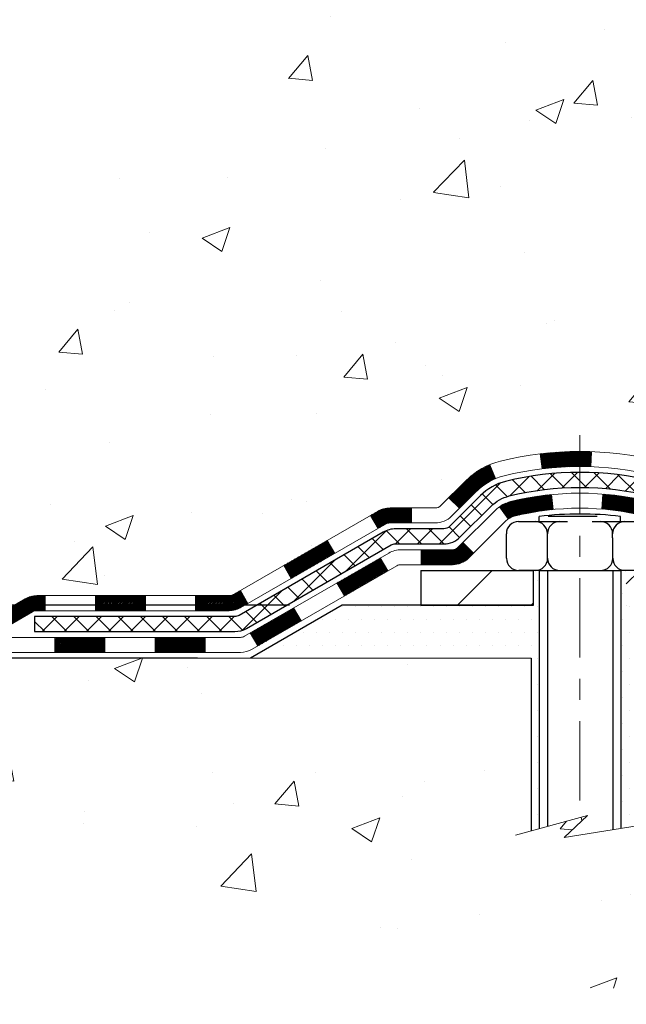
# Model space of a CAD drawing. Extents: x -1 to 3254, y -362 to 1977.
# Drawn here: x 11 to 14, y -350 to -345 of the extents above; entities that cross this region are included whole.
import ezdxf

# ---------------------------------------------------------------- set-up
doc = ezdxf.new("R2010")
doc.units = 0
doc.header["$LTSCALE"] = 5
doc.header["$MEASUREMENT"] = 0
doc.linetypes.add('CENTERX2', pattern=[4, 2.5, -0.5, 0.5, -0.5])
doc.layers.get('DEFPOINTS').update_dxf_attribs({"linetype": 'CONTINUOUS'})
for name, color, linetype, lineweight in [('CENTERLINE - L', 1, 'CENTERX2', 18), ('CONCRETE - H', 130, 'CONTINUOUS', 9), ('CONCRETE - L', 132, 'CONTINUOUS', 13), ('DECK COAT - H', 20, 'CONTINUOUS', 20), ('DECK COAT - L', 22, 'CONTINUOUS', 18), ('DIMS', 50, 'CONTINUOUS', 25), ('MIG FOOT - H', 251, 'CONTINUOUS', 20), ('MIG FOOT - L', 7, 'CONTINUOUS', 30), ('PVC SIDESHEET - H', 170, 'CONTINUOUS', 20), ('PVC SIDESHEET - L', 150, 'CONTINUOUS', 25), ('SCREW - L', 1, 'CONTINUOUS', 25), ('SETTING BED - H', 210, 'CONTINUOUS', 20), ('SETTING BED - L', 212, 'CONTINUOUS', 25)]:
    doc.layers.add(name, color=color, linetype=linetype, lineweight=lineweight)
doc.layers.add('METAL11', color=7, linetype='CONTINUOUS')
doc.dimstyles.get("Standard").update_dxf_attribs({"dimtxt": 0.18, "dimasz": 0.18, "dimexe": 0.18, "dimexo": 0.0625, "dimgap": 0.09, "dimtad": 0, "dimtih": 1, "dimtoh": 1, "dimdec": 4, "dimzin": 0, "dimdsep": 46, "dimtxsty": 'Standard', "dimcen": 0.09, "dimadec": 0, "dimazin": 0, "dimtfac": 1, "dimtdec": 4, "dimtofl": 0, "dimtmove": 0, "dimatfit": 3, "dimfxl": 1, "dimtolj": 1, "dimtzin": 0, "dimarcsym": 0})
pattern_1 = [(45, (-167.722103380525, -509.2943591553096), (-0.003479849246914297, 0.003479849246914297), [])]

# ---------------------------------------------------------------- blocks, each defined once
blk = doc.blocks.new('*D12')
at = {"layer": 'DEFPOINTS', "color": 0, "transparency": 16777216}
for p in [(12.82404203901299, -347.6674312598669), (9.126630033819595, -347.9174807598656), (12.39103020314567, -347.9174807598656)]:
    blk.add_point(p, dxfattribs=at)
at = {"layer": 'DIMS', "color": 0, "lineweight": -2, "transparency": 16777216}
for p, q in [((9.376630033819595, -346.5524689778876), (9.126630033819595, -346.5524689778876)), ((9.126630033819595, -346.5524689778876), (9.126630033819595, -347.1674312598669)), ((9.126630033819595, -347.4174312598669), (9.126630033819595, -347.1674312598669)), ((12.57404203901299, -347.6674312598669), (8.876630033819595, -347.6674312598669)), ((12.14103020314567, -347.9174807598656), (8.876630033819595, -347.9174807598656)), ((9.126630033819593, -348.1674807598656), (9.126630033819593, -348.4174807598656))]:
    blk.add_line(p, q, dxfattribs=at)
at = {"layer": 'DIMS', "color": 0, "transparency": 16777216}
for points in [[(9.084963367152929, -347.4174312598669), (9.16829670048626, -347.4174312598669), (9.126630033819595, -347.6674312598669)], [(9.084963367152927, -348.1674807598656), (9.168296700486259, -348.1674807598656), (9.126630033819595, -347.9174807598656)]]:
    blk.add_solid(points, dxfattribs=at)
at = {"layer": 'DIMS', "color": 0, "transparency": 16777216, "insert": (10.41829670048632, -346.5524689778876), "char_height": 0.25, "attachment_point": 5}
blk.add_mtext('\\A1;1/4 IN\\P [6.4mm]', dxfattribs=at)
blk = doc.blocks.new('*D13')
at = {"layer": 'DEFPOINTS', "color": 0, "transparency": 16777216}
for p in [(13.12051378913727, -339.8593164566169), (7.638626374095112, -347.6674830103673), (12.82403900705723, -347.6674830103673)]:
    blk.add_point(p, dxfattribs=at)
at = {"layer": 'DIMS', "color": 0, "lineweight": -2, "transparency": 16777216}
for p, q in [((12.87051378913727, -339.8593164566169), (7.388626374095113, -339.8593164566169)), ((7.638626374095113, -340.1093164566169), (7.638626374095113, -342.2907226750241)), ((7.638626374095112, -347.4174830103673), (7.638626374095113, -343.4573893416907)), ((12.57403900705723, -347.6674830103673), (7.388626374095112, -347.6674830103673))]:
    blk.add_line(p, q, dxfattribs=at)
at = {"layer": 'DIMS', "color": 0, "transparency": 16777216}
for points in [[(7.596959707428447, -340.1093164566169), (7.68029304076178, -340.1093164566169), (7.638626374095113, -339.8593164566169)], [(7.596959707428445, -347.4174830103673), (7.680293040761779, -347.4174830103673), (7.638626374095112, -347.6674830103673)]]:
    blk.add_solid(points, dxfattribs=at)
at = {"layer": 'DIMS', "color": 0, "transparency": 16777216, "insert": (7.638626374095168, -342.8740560083574), "char_height": 0.25, "attachment_point": 5}
blk.add_mtext('\\A1;7 13/16 IN\\P [198.3mm]', dxfattribs=at)

msp = doc.modelspace()

# ---------------------------------------------------------------- hatches: boundary and pattern name
at = {"layer": 'CONCRETE - H'}
h = msp.add_hatch(dxfattribs=at)
h.set_pattern_fill('AR-CONC', color=256, scale=0.1875)
h.set_pattern_definition([(49.99999999999999, (0.5, 0), (1.344862842376413, -0.1176602530923658), [0.140625, -1.546875]), (355, (0.5, 0), (-0.260158750524375, 1.410360250687522), [0.1125, -1.2375]), (100.45144446, (0.612071901875, -0.00980502), (1.084704087613335, 1.29269998306618), [0.11951286, -1.314641459999999]), (46.18420000000002, (0.5, 0.375), (2.001077495009198, -0.3103486514870185), [0.2109374999999999, -2.320312499999999]), (96.63563549, (0.666756396875, 0.349137549375), (1.752491148139178, 1.826472376452282), [0.17926939125, -1.9719633]), (351.1841639899999, (0.5, 0.375), (1.7524911469777, 1.826472375506232), [0.16875, -1.856250001875]), (21, (0.6875, 0.28125), (1.119200722722116, -0.7549104199975103), [0.140625, -1.546875]), (326.0000000000001, (0.6875, 0.28125), (0.4562162473529657, 1.359656334462849), [0.1125, -1.2375]), (71.45144474, (0.78076672625, 0.21834079875), (1.575416956368696, 0.6047459115119134), [0.11951285625, -1.31464146]), (37.50000000000001, (0.5, 0), (0.02279972871992, 0.6241759759337091), [0, -1.2225, 0, -1.25625, 0, -1.2421875]), (7.499999999999999, (0.5, 0), (0.4932553827040286, 0.7395219597794255), [0, -0.7162499999999999, 0, -1.194375, 0, -0.4734375]), (327.5, (0.08187500000000003, 0), (1.000917067823267, -0.04229038450196204), [0, -0.46875, 0, -1.4625, 0, -1.940625]), (317.5, (-0.105625, 0), (1.093474067516974, 0.1876968418730957), [0, -0.609375, 0, -0.97125, 0, -1.378125])])
edge = h.paths.add_edge_path()
edge.add_spline(control_points=[(9.790894165321504, -339.8593164566167), (9.68833782033962, -340.6890085551328), (10.75765980765686, -342.0841100154689), (12.69854426847417, -341.9302418634768), (13.73258432585948, -343.6652866332735), (12.79057832066251, -344.9080664306496), (11.79868524737696, -345.6559786796495), (10.148280522385, -345.7200651995603), (10.4770715244528, -347.2975822893742), (10.009298177546, -347.9174807598587)], knot_values=[0, 0, 0, 0, 2.315952103562017, 3.98945846882721, 5.38012503202425, 7.277898570751606, 7.9181425599207, 9.176265706178697, 11.30774153976575, 11.30774153976575, 11.30774153976575, 11.30774153976575], degree=3, periodic=0)
edge.add_line((10.00929817754598, -347.9174807598591), (10.50229982956906, -347.9174807598604))
edge.add_line((10.50229982956906, -347.9174807598604), (10.50230134554604, -347.7206307513474))
edge.add_line((10.50230134554604, -347.7206307513474), (11.17198504554599, -347.7206307513474))
edge.add_arc((11.17198504554605, -347.6812607513475), 0.03936999999984891, 269.9999999999018, 300.0000000000213)
edge.add_line((11.19167004554599, -347.7153561714944), (11.32743095316382, -347.6369745749358))
edge.add_arc((11.38254895322245, -347.7324417514886), 0.1102360001516669, 90.00078796864119, 119.99999998967769, ccw=False)
edge.add_line((11.38254743718564, -347.6222057513474), (12.29050689419264, -347.6222057513474))
edge.add_arc((12.29050689411868, -347.5828357507885), 0.0393700005588471, 270.0000001076383, 299.9974521565917)
edge.add_line((12.31019037821473, -347.6169320467434), (12.99027908035149, -347.2242831686767))
edge.add_arc((13.05027902113302, -347.328206251482), 0.1200000001398097, 90.00072385196961, 119.99996731260751, ccw=False)
edge.add_line((13.050277505101, -347.2082062513518), (13.26171737168275, -347.2082062513517))
edge.add_arc((13.2617204032045, -347.1688362507019), 0.03937000076651137, 269.9955881788604, 314.9999997780645)
edge.add_line((13.28955919761398, -347.1966750453271), (13.40602572174688, -347.0802085211942))
edge.add_arc((13.65572769605396, -347.3299104955015), 0.353131918616602, 103.90200089107663, 134.9999999999676, ccw=False)
edge.add_arc((13.94501228913638, -348.4986802689416), 1.557170273114524, 76.09805657224518, 103.9020008910386, ccw=False)
edge.add_arc((14.23429688219649, -347.3299104955343), 0.3531319186564726, 47.8830598548451, 76.0982524967448, ccw=False)
edge.add_line((14.47112337792084, -347.0679651521954), (14.60046538065989, -347.1966750453271))
edge.add_arc((14.62830417474375, -347.168836251189), 0.0393700001918396, 225.00000005577, 269.9977936152076)
edge.add_line((14.62830265865705, -347.2082062513517), (16.33920927711906, -347.2082062513517))
edge.add_arc((16.33920927711912, -347.1688362513517), 0.03937000000001944, 269.9999999999172, 360.0000000000827)
edge.add_line((16.37857927711914, -347.1688362513516), (16.37857624516889, -342.5056041257128))
edge.add_arc((16.33920624516902, -342.5056041257126), 0.03936999999987378, 359.9999999998346, 432.6976227628036)
edge.add_arc((16.47851828593722, -342.0583900118763), 0.4290404058596117, 233.0250989603215, 252.69762276280892, ccw=False)
edge.add_arc((16.55500462574596, -341.9962819197369), 0.5251995961844652, 194.3079434824739, 230.4333558243555, ccw=False)
edge.add_arc((17.62495481214475, -341.7094268929201), 1.632909065609055, 184.8191964166437, 194.7829313884619, ccw=False)
edge.add_arc((17.35578833996739, -341.9433548173586), 1.361411651893365, 161.664946039843, 175.9250205045925, ccw=False)
edge.add_arc((16.4902589622356, -341.6507999125885), 0.4478254090915157, 108.12890291727669, 162.3597440615036, ccw=False)
edge.add_arc((16.32018119367185, -341.1736163483421), 0.06004988997894418, 300.7846078929075, 346.517769344078)
edge.add_line((16.3785762451689, -341.1876166071661), (16.3785762451689, -340.9983815583074))
edge.add_line((16.3785762451689, -340.9983815583074), (16.47700124516857, -340.9983815583074))
edge.add_line((16.47700124516857, -340.9983815583074), (16.47700124516858, -340.9938290021873))
edge.add_arc((16.43763124516871, -340.9938290021872), 0.03936999999987556, 359.9999999997518, 417.0968478607485)
edge.add_line((16.45901784180444, -340.9607743446586), (16.14379990134863, -340.7568261131856))
edge.add_arc((16.32477198827532, -340.5556761189461), 0.2705775608382253, 181.4692888507806, 228.0226889058951, ccw=False)
edge.add_line((16.05428338995849, -340.5626140299979), (15.76637070974652, -340.562614029998))
edge.add_arc((15.76516686820314, -340.485077714061), 0.0775456608942898, 179.1104878121406, 270.8895121878187, ccw=False)
edge.add_line((15.68763055226622, -340.4838738725176), (15.68763055226622, -339.8593164566169))
edge.add_line((15.68763055226622, -339.8593164566169), (9.790894165321479, -339.8593164566169))
h.paths.add_polyline_path([(9.706316535227876, -344.3310432449983), (15.14560224951359, -344.3310432449983), (15.14560224951359, -343.122709911665), (9.706316535227876, -343.122709911665)], flags=9)
h.paths.add_polyline_path([(9.730796700486316, -346.948302311221), (11.27246336715298, -346.948302311221), (11.27246336715298, -346.1566356445543), (9.730796700486316, -346.1566356445543)], flags=9)
h = msp.add_hatch(dxfattribs=at)
h.set_pattern_fill('AR-CONC', color=256, scale=0.1875, style=0)
h.set_pattern_definition([(49.99999999999999, (1, 0.6875), (1.344862842376413, -0.1176602530923658), [0.140625, -1.546875]), (355, (1, 0.6875), (-0.260158750524375, 1.410360250687522), [0.1125, -1.2375]), (100.45144446, (1.112071901875, 0.67769498), (1.084704087613335, 1.29269998306618), [0.1195128599999999, -1.314641459999999]), (46.18420000000002, (1, 1.0625), (2.001077495009198, -0.3103486514870185), [0.2109374999999999, -2.320312499999998]), (96.63563549, (1.166756396875, 1.036637549375), (1.752491148139178, 1.826472376452282), [0.17926939125, -1.9719633]), (351.1841639899999, (1, 1.0625), (1.7524911469777, 1.826472375506232), [0.16875, -1.856250001875]), (21, (1.1875, 0.96875), (1.119200722722116, -0.7549104199975103), [0.140625, -1.546875]), (326.0000000000001, (1.1875, 0.96875), (0.4562162473529657, 1.359656334462849), [0.1125, -1.2375]), (71.45144474, (1.28076672625, 0.90584079875), (1.575416956368696, 0.6047459115119134), [0.11951285625, -1.31464146]), (37.50000000000001, (1, 0.6875), (0.02279972871992, 0.6241759759337091), [0, -1.2225, 0, -1.25625, 0, -1.2421875]), (7.499999999999999, (1, 0.6875), (0.4932553827040286, 0.7395219597794255), [0, -0.7162499999999999, 0, -1.194375, 0, -0.4734375]), (327.5, (0.581875, 0.6875), (1.000917067823267, -0.04229038450196204), [0, -0.46875, 0, -1.4625, 0, -1.940625]), (317.5, (0.394375, 0.6875), (1.093474067516974, 0.1876968418730957), [0, -0.609375, 0, -0.97125, 0, -1.378125])])
edge = h.paths.add_edge_path()
edge.add_line((10.00929969352401, -347.917480759859), (13.71478848957056, -347.9174807598694))
edge.add_line((13.71478848957056, -347.9174807598694), (13.71478848956829, -348.7331601021991))
edge.add_line((13.71478848956829, -348.7331601021991), (13.9803729191141, -348.6599842959014))
edge.add_line((13.9803729191141, -348.6599842959014), (13.87012110432467, -348.763428576468))
edge.add_line((13.87012110432467, -348.763428576468), (14.18227110003252, -348.7143307097876))
edge.add_line((14.18227110003252, -348.7143307097876), (14.18227110003479, -347.9174807598707))
edge.add_line((14.18227110003479, -347.9174807598707), (17.12051227315996, -347.9174807598789))
edge.add_line((17.12051227315996, -347.9174807598789), (17.12051227315996, -349.4438840857533))
edge.add_spline(control_points=[(17.12051227315996, -349.4438840857533), (16.64309161210154, -349.4255401772522), (15.73248310489927, -348.7331655732594), (14.08346227906659, -349.8454053715526), (12.39043628777315, -348.7718264314512), (10.23255678338954, -349.0509543841025), (10.04652578734206, -348.1141044769513), (10.009299693524, -347.9174807598589)], knot_values=[0, 0, 0, 0, 1.447041109436328, 2.896511343910484, 5.031438921845849, 7.177628033741121, 7.738130043485139, 7.738130043485139, 7.738130043485139, 7.738130043485139], degree=3, periodic=0)
at = {"layer": 'DECK COAT - H'}
h = msp.add_hatch(dxfattribs=at)
h.set_pattern_fill('ANSI31', color=256, scale=0.03937, style=0)
h.set_pattern_definition(pattern_1)
h.paths.add_polyline_path([(15.33359218913656, -347.2082062513517), (15.09737218913678, -347.2082062513517), (15.09737218913678, -347.2790722513517), (15.33359218913656, -347.2790722513517)])
h.paths.add_polyline_path([(14.86115218913655, -347.2082062513517), (14.62830417463501, -347.2082062513517, -0.02144170134057288), (14.62493218913632, -347.2080615826287), (14.62493218913678, -347.2790722513517), (14.86115218913655, -347.2790722513517)])
h.paths.add_polyline_path([(14.4711233779208, -347.0679651521955, 0.1237366593047226), (14.31914104270711, -346.9871224846597, 0.01313217533143259), (14.23926596004676, -346.9695648263973), (14.22587463027175, -347.0391540658159, -0.01313217533147817), (14.30211463993773, -347.0559126842868, -0.1237366593049013), (14.42359738109214, -347.1205319628409)])
h.paths.add_polyline_path([(15.14186028913664, -347.4050562513517), (14.90564028913686, -347.4050562513517), (14.90564028913686, -347.4759222513517), (15.14186028913664, -347.4759222513517)])
h.paths.add_polyline_path([(14.29738162068931, -347.1869267416738, 0.04324640446576285), (14.27184547945878, -347.1782063725127, 0.04070359398944642), (14.05360137413472, -347.1427010448878), (14.04794441654203, -347.2133408975688, -0.04070359398944876), (14.25481907668952, -347.2469965721398, -0.04324640446531137), (14.26877586056062, -347.2517626919133)])
h.paths.add_polyline_path([(14.66942028913663, -347.4050562513517), (14.54676623488196, -347.4050562513517, -0.1989123673794921), (14.51892744090676, -347.3935250453271), (14.48023151728093, -347.3548291217013), (14.43012168812529, -347.4049389508569), (14.46881761175111, -347.4436348744827, 0.198912367379553), (14.54676623488185, -347.4759222513517), (14.66942028913663, -347.4759222513517)])
h.paths.add_polyline_path([(13.99908734200599, -346.9424491973688, 0.008683585791257758), (13.94501228913648, -346.9415099958271), (13.94501228913648, -347.0123759958271, -0.008683585791259676), (13.99662641479542, -347.0132724548007)])
h.paths.add_polyline_path([(13.94501228913648, -346.9415099958271, 0.03014854381015566), (13.75773790433711, -346.9528123689354), (13.76626066307599, -347.0231640038808, -0.03014854381015595), (13.94501228913648, -347.0123759958271)])
h.paths.add_polyline_path([(13.81107448007187, -347.1449698461594, 0.03601941678383571), (13.61817909881474, -347.1782063725126, 0.0935601540946129), (13.56545869422282, -347.2023348497265), (13.60639115231108, -347.2601839969187, -0.09356015409565223), (13.63520550158412, -347.2469965721397, -0.03601941678380825), (13.81805198159454, -347.2154915054457)])
h.paths.add_polyline_path([(13.44277292979361, -347.4220689112116), (13.39266310063831, -347.3719590820558), (13.37109713736711, -347.393525045327, -0.1989123673796988), (13.34325834339179, -347.4050562513518), (13.19601454339172, -347.4050562513518), (13.19601454339172, -347.4759222513517), (13.3432583433919, -347.4759222513517, 0.1989123673795969), (13.42120696652264, -347.4436348744826)])
h.paths.add_polyline_path([(13.45613555090144, -347.1303183503503, -0.09785809462208828), (13.54705523635302, -347.0694026351306), (13.51977180600877, -347.0039992377827, 0.09785809462147925), (13.40602572174682, -347.0802085211942), (13.32668515891682, -347.1595490840242), (13.37679498807213, -347.2096589131798)])
h = msp.add_hatch(dxfattribs=at)
h.set_pattern_fill('ANSI31', color=256, scale=0.03937, style=0)
h.set_pattern_definition(pattern_1)
h.paths.add_polyline_path([(13.15069700363838, -347.2082062513517), (13.05027902107897, -347.2082062513518, 0.1316523525283877), (12.99027908035148, -347.2242831686767), (12.95704414025933, -347.2434713450112), (12.99247714025935, -347.3048431012759), (13.02783159570483, -347.2844312237933, -0.1316523525285442), (13.04783157594729, -347.2790722513516), (13.15069700363838, -347.2790722513517)])
h.paths.add_polyline_path([(12.78790455201308, -347.4229529845981), (12.75247155201307, -347.3615812283335), (12.54789896376726, -347.4796911116555), (12.58333196376727, -347.54106286792)])
h.paths.add_polyline_path([(12.34332637552134, -347.5978009949774), (12.31019187474615, -347.6169311827217, -0.1316523525284907), (12.29050689419253, -347.6222057513474), (12.13145209419272, -347.6222057513474), (12.13145209419272, -347.6930717513474), (12.29050689419264, -347.6930717513473, 0.131652352528452), (12.34562483974289, -347.6783029591954), (12.37875937552135, -347.659172751242)])
h.paths.add_polyline_path([(11.89523209419249, -347.6222057513474), (11.65901209419271, -347.6222057513474), (11.65901209419271, -347.6930717513474), (11.89523209419249, -347.6930717513474)])
h.paths.add_polyline_path([(11.42279209419248, -347.6222057513474), (11.3825489531637, -347.6222057513474, 0.1316524975873674), (11.32743095316393, -347.6369745749357), (11.19167004554586, -347.7153561714945), (11.22710304554587, -347.776727927759), (11.36286395316395, -347.6983463312004, -0.1316524975873194), (11.38254895316359, -347.6930717513474), (11.42279209419248, -347.6930717513474)])
h.paths.add_polyline_path([(10.97474134554604, -347.7206307513474), (10.73852134554581, -347.7206307513474), (10.73852134554581, -347.7914967513473), (10.97474134554604, -347.7914967513473)])
h.paths.add_polyline_path([(13.03874485510575, -347.5054333312003), (13.00331185510574, -347.4440615749357), (12.79873933422359, -347.5621715749359), (12.8341723342236, -347.6235433312004)])
h.paths.add_polyline_path([(12.59416681334178, -347.6802815749358), (12.38959429245985, -347.7983915749357), (12.42502729245987, -347.8597633312003), (12.62959981334168, -347.7416533312004)])
h.paths.add_polyline_path([(12.17671759272289, -347.8190557513474), (11.94049759272266, -347.8190557513474), (11.94049759272266, -347.8899217513473), (12.17671759272289, -347.8899217513473)])
h.paths.add_polyline_path([(11.70427759272288, -347.8190557513474), (11.46805759272265, -347.8190557513474), (11.46805759272265, -347.8899217513473), (11.70427759272288, -347.8899217513473)])
h.paths.add_polyline_path([(11.23183759272288, -347.8190557513473), (10.99561759272265, -347.8190557513473), (10.99561759272265, -347.8899217513473), (11.23183759272288, -347.8899217513473)])
h.paths.add_polyline_path([(10.75939759272287, -347.8190557513473), (10.52317759272264, -347.8190557513473), (10.52317759272264, -347.8899217513473), (10.75939759272287, -347.8899217513473)])
at = {"layer": 'MIG FOOT - H'}
h = msp.add_hatch(dxfattribs=at)
h.set_pattern_fill('ANSI31', color=256, scale=1.9685, style=0)
h.set_pattern_definition([(45, (-927.3027685378304, -807.4219831821054), (-0.1739924623457148, 0.1739924623457148), [])])
h.paths.add_polyline_path([(16.71851378913757, -341.0964812598693), (16.88251378913755, -341.0964812598694), (16.88251378913721, -341.6589812598694), (16.71851378913745, -341.6589812598694)])
edge = h.paths.add_edge_path()
edge.add_line((16.71851378913745, -342.0339812598694), (16.88251378913721, -342.0339812598694))
edge.add_line((16.88251378913721, -342.0339812598694), (16.88251378913687, -347.3131512598693))
edge.add_arc((16.52818378913698, -347.3131512598694), 0.3543299999998908, 269.99999999998164, 360.0000000000092, ccw=False)
edge.add_line((16.52818378913687, -347.6674812598693), (14.16376382013689, -347.6674812598693))
edge.add_line((14.16376382013689, -347.6674812598693), (14.16376382013723, -347.5034812598693))
edge.add_line((14.16376382013723, -347.5034812598693), (16.52818378913687, -347.5034812598693))
edge.add_arc((16.52818378913687, -347.3131512598693), 0.1903300000000172, 270, 360)
edge.add_line((16.71851378913689, -347.3131512598693), (16.71851378913745, -342.0339812598694))
h.paths.add_polyline_path([(13.1950137891371, -347.5034812598693), (13.72626075813709, -347.5034812598694), (13.72626075813698, -347.6674812598694), (13.19501378913699, -347.6674812598694)])
at = {"layer": 'PVC SIDESHEET - H'}
h = msp.add_hatch(dxfattribs=at)
h.set_pattern_fill('ANSI37', color=256, scale=0.59055, style=0)
h.set_pattern_definition([(45, (-162.6656651458468, -372.683732478533), (-0.05219773870371446, 0.05219773870371446), []), (135, (-162.6656651458468, -372.683732478533), (-0.05219773870371446, -0.05219773870371446), [])])
edge = h.paths.add_edge_path()
edge.add_line((16.54787027711873, -347.2672612513517), (16.54787027711804, -342.4430618334153))
edge.add_line((16.54787027711816, -342.4430618334153), (16.47700427712393, -342.4430618334153))
edge.add_line((16.47700427712382, -342.4430618334153), (16.4770042771187, -347.2672612513517))
edge.add_arc((16.43763427711885, -347.2672612513518), 0.0393699999999626, -90.00000000008271, 1.2397549653542228e-10, ccw=False)
edge.add_line((16.43763427711874, -347.3066312513517), (14.5875352047582, -347.3066312513517))
edge.add_arc((14.5875352047582, -347.2672612513518), 0.03936999999984891, 225, 270, ccw=False)
edge.add_line((14.559696410783, -347.295100045327), (14.4144018715888, -347.1498055061329))
edge.add_arc((14.23429688221986, -347.3299104955019), 0.2547069186167359, 44.99999999999887, 76.09799910892326)
edge.add_arc((13.94501228913648, -348.4986802689414), 1.458745273114345, 76.0979991089222, 89.99999999999889)
edge.add_line((13.94501228913648, -347.0399349958271), (13.94501228913648, -347.110800995827))
edge.add_arc((13.94501228913648, -348.4986802689415), 1.387879273114407, 76.0979991089194, 89.99999999999773, ccw=False)
edge.add_arc((14.23429688221997, -347.3299104955018), 0.1838409186166517, 44.999999999981185, 76.09799910891832, ccw=False)
edge.add_line((14.36429204243338, -347.1999153352884), (14.50958658162735, -347.3452098744825))
edge.add_arc((14.5875352047582, -347.2672612513518), 0.1102359999999185, 224.9999999999791, 270.0000000000148)
edge.add_line((14.5875352047582, -347.3774972513517), (16.43763427711874, -347.3774972513517))
edge.add_arc((16.43763427711874, -347.2672612513517), 0.1102359999999862, 270, 360)
edge = h.paths.add_edge_path()
edge.add_arc((13.94501228913659, -348.4986802689414), 1.458745273114317, 90.00000000000333, 103.9020008910643)
edge.add_arc((13.65572769605344, -347.3299104955015), 0.2547069186164354, 103.9020008910607, 134.9999999999955)
edge.add_line((13.47562270668461, -347.1498055061327), (13.3303281674903, -347.295100045327))
edge.add_arc((13.30248937351498, -347.2672612513517), 0.03937000000000068, 270, 315.0000000000109, ccw=False)
edge.add_line((13.30248937351498, -347.3066312513517), (13.07665206114566, -347.3066312513517))
edge.add_arc((13.07665206114566, -347.4266312513518), 0.1200000000000045, 90, 120.0000000000004)
edge.add_line((13.0166520611456, -347.3227082028976), (12.33656583004736, -347.7153561714944))
edge.add_arc((12.31688083004737, -347.6812607513474), 0.03936999999995568, 270, 300.0000000000536, ccw=False)
edge.add_line((12.31688083004737, -347.7206307513474), (11.3719997934576, -347.7206307513474))
edge.add_line((11.3719997934576, -347.7206307513474), (11.3719997934576, -347.7914967513473))
edge.add_line((11.3719997934576, -347.7914967513473), (12.31688083004737, -347.7914967513473))
edge.add_arc((12.31688083004737, -347.6812607513474), 0.110235999999901, 269.9999999999853, 300.0000000000081)
edge.add_line((12.37199883004737, -347.7767279277589), (13.05420461322196, -347.3828562352003))
edge.add_arc((13.07420461322194, -347.4174972513517), 0.03999999999995259, 90, 120.0000000000091, ccw=False)
edge.add_line((13.07420461322194, -347.3774972513517), (13.30248937351509, -347.3774972513517))
edge.add_arc((13.30248937351498, -347.2672612513517), 0.1102359999999969, 270.0000000000148, 314.9999999999752)
edge.add_line((13.38043799664583, -347.3452098744826), (13.52573253584037, -347.1999153352882))
edge.add_arc((13.65572769605344, -347.3299104955014), 0.1838409186163031, 103.902000891054, 134.999999999964, ccw=False)
edge.add_arc((13.94501228913671, -348.4986802689414), 1.387879273114356, 90.00000000000591, 103.90200089106179, ccw=False)
edge.add_line((13.94501228913648, -347.110800995827), (13.94501228913648, -347.039934995827))
at = {"layer": 'SETTING BED - H', "linetype": 'Continuous'}
h = msp.add_hatch(dxfattribs=at)
h.set_pattern_fill('DOTS', color=256, scale=0.9842500000000001, style=0)
h.set_pattern_definition([(7.016477563892661e-15, (5.133998487365282, -357.2684845257589), (0.0307578125, 0.061515625), [0, -0.061515625])])
edge = h.paths.add_edge_path()
edge.add_line((14.18227110003479, -347.9174807598707), (14.18227110003252, -348.7143307097876))
edge.add_line((14.18227110003252, -348.7143307097876), (14.13786907023862, -348.7213146757308))
edge.add_line((14.13786907023862, -348.7213146757308), (14.13786907023862, -347.5034812598693))
edge.add_line((14.13786907023862, -347.5034812598693), (14.16376382013654, -347.5034812598693))
edge.add_line((14.16376382013654, -347.5034812598693), (14.16376382013654, -347.6674812598693))
edge.add_line((14.16376382013654, -347.6674812598693), (16.52818378913687, -347.6674812598693))
edge.add_arc((16.52818378913845, -347.3131512598732), 0.3543299999961391, 269.9999999997438, 325.1677542166902)
edge.add_line((16.81902773338393, -347.5155359158948), (16.8190285369923, -347.9174807598781))
edge.add_line((16.8190285369923, -347.9174807598781), (14.18227110003479, -347.9174807598707))
h.paths.add_polyline_path([(13.75215550803389, -347.5034812598693), (13.72626075813653, -347.5034812598693), (13.72626075813653, -347.6674812598694), (12.82404203901299, -347.6674812598669), (12.39103020314521, -347.9174807598656), (13.71478848957056, -347.9174807598694), (13.71478848956829, -348.7331601021991), (13.75215550803389, -348.7228644620901)])

# ---------------------------------------------------------------- linework, layer by layer
at = {"layer": 'CENTERLINE - L', "ltscale": 0.03}
msp.add_line((13.94501228913648, -346.8643826459535), (13.94501228913648, -348.6689277131633), dxfattribs=at)
at = {"layer": 'CONCRETE - L'}
for q in [(10.00929969352401, -347.917480759859), (13.71478848956829, -348.7331601021991)]:
    msp.add_line((13.71478848957056, -347.9174807598694), q, dxfattribs=at)
msp.add_lwpolyline([(13.641265073715, -348.7534178230528), (13.9803729191141, -348.6599842959014), (13.87012110432467, -348.763428576468), (14.29442356141683, -348.6966903232023)], dxfattribs=at)
at = {"layer": 'DECK COAT - L'}
for p, q in [((13.99662641479542, -347.0132724548007), (13.99908734200599, -346.9424491973688)), ((13.76626066307599, -347.0231640038808), (13.75773790433711, -346.9528123689354)), ((13.54705523635302, -347.0694026351306), (13.51977180600888, -347.0039992377829)), ((13.37679498807201, -347.2096589131796), (13.32668515891682, -347.1595490840242)), ((13.81805198159454, -347.2154915054457), (13.81107448007187, -347.1449698461595)), ((14.04794441654203, -347.2133408975687), (14.05360137413472, -347.1427010448878)), ((13.15069700363838, -347.2082062513517), (13.15069700363838, -347.2790722513517)), ((13.60639115231097, -347.2601839969186), (13.56545869422271, -347.2023348497263)), ((12.99247718640381, -347.3048431812004), (12.9570441864038, -347.2434714249358)), ((12.78790466552154, -347.4229531812004), (12.75247166552153, -347.3615814249358)), ((13.19601454339172, -347.4050562513518), (13.19601454339172, -347.4759222513517)), ((13.39266310063831, -347.3719590820558), (13.4427729297935, -347.4220689112115)), ((13.03874485510587, -347.5054333312004), (13.00331185510586, -347.4440615749358)), ((12.58333214463973, -347.5410631812004), (12.54789914463972, -347.4796914249358)), ((12.37875962375792, -347.6591731812004), (12.34332662375791, -347.5978014249358)), ((12.8341723342236, -347.6235433312004), (12.79873933422359, -347.5621715749358)), ((11.42279209419248, -347.6930717513474), (11.42279209419248, -347.6222057513474)), ((11.65901209419271, -347.6930717513474), (11.65901209419271, -347.6222057513474)), ((11.89523209419249, -347.6930717513474), (11.89523209419249, -347.6222057513473)), ((12.13145209419272, -347.6930717513474), (12.13145209419272, -347.6222057513473)), ((12.62959981334179, -347.7416533312004), (12.59416681334178, -347.6802815749358)), ((11.46805759272265, -347.8899217513473), (11.46805759272265, -347.8190557513474)), ((11.70427759272288, -347.8899217513473), (11.70427759272288, -347.8190557513474)), ((11.94049759272266, -347.8899217513473), (11.94049759272266, -347.8190557513473)), ((12.17671759272289, -347.8899217513473), (12.17671759272289, -347.8190557513473)), ((12.42502729245998, -347.8597633312004), (12.38959429245997, -347.7983915749359))]:
    msp.add_line(p, q, dxfattribs=at)
for points in [[(16.33920927711906, -347.2082062513517), (14.62830417463501, -347.2082062513517, -0.1989123673796998), (14.60046538065981, -347.196675045327), (14.48399885652716, -347.0802085211945, 0.1365295740960137), (14.319141042707, -346.9871224846597, 0.1219165551892847), (13.57088353556608, -346.9871224846596, 0.1365295740960137), (13.40602572174648, -347.0802085211945), (13.28955919761395, -347.1966750453271, -0.1989123673796998), (13.26172040363863, -347.2082062513517), (13.05027902107886, -347.2082062513518, 0.1316523525283649), (12.99027908035148, -347.2242831686767), (12.31019189419262, -347.6169311714943, -0.1316524975873946), (12.29050689419264, -347.6222057513474), (11.38254895316359, -347.6222057513474, 0.1316524975874045), (11.32743095316382, -347.6369745749358), (11.19167004554597, -347.7153561714944, -0.1316524975873946)], [(11.22710304554598, -347.7767279277589), (11.36286395316383, -347.6983463312004, -0.1316524975874045), (11.38254895316359, -347.6930717513474), (12.29050689419264, -347.6930717513473, 0.1316524975873946), (12.34562489419263, -347.6783029277589), (13.02783159570483, -347.2844312237933, -0.1316523525284855), (13.04783157594729, -347.2790722513516), (13.26172040363863, -347.2790722513517, 0.1989123673796998), (13.33966902676948, -347.2467848744826), (13.45613555090167, -347.1303183503501, -0.1365295740960137), (13.58790993833556, -347.0559126842867, -0.1219165551892847), (14.30211463993762, -347.0559126842868, -0.1365295740960137), (14.43388902737163, -347.1303183503501), (14.55035555150416, -347.2467848744826, 0.1903426122985657), (14.62493218913678, -347.2790722513517), (16.33920927711906, -347.2790722513517)], [(16.51637427711912, -347.4050562513517), (14.54676623488185, -347.4050562513517, -0.1989123673796998), (14.51892744090664, -347.393525045327), (14.34480488665056, -347.2194024910712, 0.1365295740960137), (14.27184547945878, -347.1782063725127, 0.1219165551892847), (13.6181790988144, -347.1782063725127, 0.1365295740960137), (13.54521969162297, -347.2194024910712), (13.37109713736711, -347.393525045327, -0.1989123673796998), (13.34325834339179, -347.4050562513518), (13.10302496041052, -347.4050562513518, 0.1316524975874019), (13.04302496041057, -347.4211332028976), (12.36293872931255, -347.8137811714943, -0.1316524975873946), (12.34325372931234, -347.8190557513474), (10.52317759272264, -347.8190557513473)], [(10.52317759272264, -347.8899217513473), (12.34325372931234, -347.8899217513473, 0.1316524975873946), (12.39837172931234, -347.8751529277589), (13.08057751248693, -347.4812812352004, -0.1316524975874622), (13.10057751248691, -347.4759222513518), (13.34325834339179, -347.4759222513517, 0.1989123673796998), (13.42120696652264, -347.4436348744826), (13.59532952077861, -347.2695123202267, -0.1365295740960137), (13.63520550158378, -347.2469965721398, -0.1219165551892847), (14.25481907668941, -347.2469965721398, -0.1365295740960137), (14.29469505749491, -347.2695123202267), (14.468817611751, -347.4436348744825, 0.1989123673796998), (14.54676623488185, -347.4759222513517), (16.53605927711887, -347.4759222513517)]]:
    msp.add_lwpolyline(points, format="xyb", dxfattribs=at)
at = {"layer": 'METAL11'}
msp.add_line((14.16376382013677, -347.6674812598693), (14.16376382013677, -347.6674812598693), dxfattribs=at)
at = {"layer": 'MIG FOOT - L'}
for p, q in [((13.1950137891371, -347.5034812598693), (13.19501378913699, -347.6674812598694)), ((13.1950137891371, -347.5034812598693), (13.19501378913687, -347.6674812598693)), ((13.19501378913687, -347.5034812598693), (13.72626075813698, -347.5034812598694)), ((13.72626075813698, -347.6674812598694), (13.72626075813698, -347.5034812598694)), ((13.19501378913687, -347.6674812598693), (13.72626075813698, -347.6674812598694))]:
    msp.add_line(p, q, dxfattribs=at)
at = {"layer": 'PVC SIDESHEET - L'}
msp.add_lwpolyline([(14.29549326108283, -347.0826644285862, 0.1219165551892847), (13.59453131719024, -347.0826644285862, 0.1365295740960137), (13.4756227066845, -347.1498055061328), (13.3303281674903, -347.295100045327, -0.1989123673796998), (13.30248937351498, -347.3066312513517), (13.07665206114566, -347.3066312513517, 0.1316524975874019), (13.0166520611456, -347.3227082028976), (12.33656583004736, -347.7153561714944, -0.1316524975873946), (12.31688083004737, -347.7206307513474), (11.3719997934576, -347.7206307513474), (11.3719997934576, -347.7914967513473), (12.31688083004737, -347.7914967513473, 0.1316524975873946), (12.37199883004737, -347.7767279277589), (13.05420461322185, -347.3828562352004, -0.1316524975875106), (13.07420461322183, -347.3774972513517), (13.30248937351498, -347.3774972513517, 0.1989123673796998), (13.38043799664583, -347.3452098744826), (13.52573253584014, -347.1999153352884, -0.1365295740960137), (13.61155771995961, -347.1514546282133, -0.1219165551892847), (14.27846685831357, -347.1514546282133, -0.1365295740960137)], format="xyb", dxfattribs=at)
at = {"layer": 'SCREW - L'}
for p, q in [((13.65572711748293, -347.2720531225465), (13.77144118614435, -347.2720531225465)), ((13.75273893380656, -347.2720531225465), (13.75273893380656, -347.2480754564773)), ((13.77144118614435, -347.2720531225465), (13.88715525480577, -347.2720531225465)), ((14.02581824286747, -347.2483828807445), (13.79439010554463, -347.2483828807445)), ((14.00286932346719, -347.2720531225465), (14.11858339212861, -347.2720531225465)), ((14.11858339212861, -347.2720531225465), (14.23429746079002, -347.2720531225465)), ((14.13695136137724, -347.2720531225465), (14.13695136137724, -347.2480754564773)), ((13.597870083152, -347.3491958349874), (13.597870083152, -347.3299101568772)), ((13.59864830726703, -347.4456242255386), (13.597870083152, -347.3491958349874)), ((13.7916381845853, -347.3491958349874), (13.7916381845853, -347.3299101568772)), ((13.7916381845853, -347.4550818069355), (13.7916381845853, -347.3491958349874)), ((14.09921984562973, -347.3491958349874), (14.09921984562973, -347.3299101568772)), ((14.09921984562973, -347.3491958349874), (14.09921984562973, -347.4550818069355)), ((13.75215550803389, -347.5034812598693), (13.65650534159752, -347.5034812598693)), ((13.75215550803389, -347.5034812598693), (13.75215550803389, -348.72302675195)), ((13.75215550803389, -347.5034812598693), (14.13786907023862, -347.5034812598693)), ((13.79171670149255, -347.5034812598693), (13.79171670149255, -348.7116867651379)), ((14.10040186232575, -347.5034812598693), (14.10040186232575, -348.7268937076839)), ((14.13786907023862, -347.5034812598693), (14.13786907023862, -348.7217139600463)), ((14.23507568490461, -347.5034812598693), (14.13786907023862, -347.5034812598693))]:
    msp.add_line(p, q, dxfattribs=at)
for centre, radius, start, end in [((13.65572711748293, -347.3299101568772), 0.05785703433070866, 90, 180), ((13.73378115025482, -347.3299101568772), 0.05785703433070866, 0, 90), ((13.9448451475919, -348.8766908068902), 1.639906325670983, 83.27266067357623, 96.72733932642377), ((13.84949521891624, -347.3299101568772), 0.05785703433070866, 90, 180), ((14.04136281129879, -347.3299101568772), 0.05785703433070866, 0, 90), ((14.15707687996021, -347.3299101568772), 0.05785703433070866, 90, 180), ((13.65650534159752, -347.4456242255386), 0.05785703433070866, 180, 270), ((13.7345593743694, -347.4456242255386), 0.05785703433070866, 270, 0), ((13.85027344303082, -347.4456242255386), 0.05785703433070866, 180, 270), ((14.04214103541383, -347.4456242255386), 0.05785703433070866, 270, 0), ((14.15785510407525, -347.4456242255386), 0.05785703433070866, 180, 270)]:
    msp.add_arc(centre, radius, start, end, dxfattribs=at)
at = {"layer": 'SETTING BED - L'}
for p, q in [((12.82404203901299, -347.6674812598669), (12.39103020314567, -347.9174807598656)), ((13.71478848957124, -347.6674812598694), (12.82404203901299, -347.6674812598669)), ((13.71478848957056, -347.9174807598694), (13.71478848956829, -348.7331601021991))]:
    msp.add_line(p, q, dxfattribs=at)

# ---------------------------------------------------------------- dimensions: what is measured, and where the dimension line sits
at = {"layer": 'DIMS'}
for base, p1, p2, override, picture, middle in [((7.638626374095112, -347.6674830103673), (13.12051378913727, -339.8593164566169), (12.82403900705723, -347.6674830103673), {"dimtxt": 0.25, "dimasz": 0.25, "dimexe": 0.25, "dimexo": 0.25, "dimgap": 0.25, "dimlunit": 5, "dimpost": ' IN', "dimfrac": 2}, '*D13', (7.638626374095168, -342.8740560083574)), ((9.126630033819595, -347.9174807598656), (12.82404203901299, -347.6674312598669), (12.39103020314567, -347.9174807598656), {"dimtxt": 0.25, "dimasz": 0.25, "dimexe": 0.25, "dimexo": 0.25, "dimgap": 0.25, "dimlunit": 5, "dimpost": ' IN', "dimtmove": 1, "dimfrac": 2}, '*D12', (9.720317980984333, -346.5524689778876))]:
    dim = msp.add_linear_dim(base=base, p1=p1, p2=p2, angle=90, text='<>\\P[]', dimstyle='Standard', override=override, dxfattribs=at)
    dim.commit()
    dim.dimension.update_dxf_attribs({"geometry": picture, "text_midpoint": middle, "dimtype": 160})

doc.saveas('drawing.dxf')
